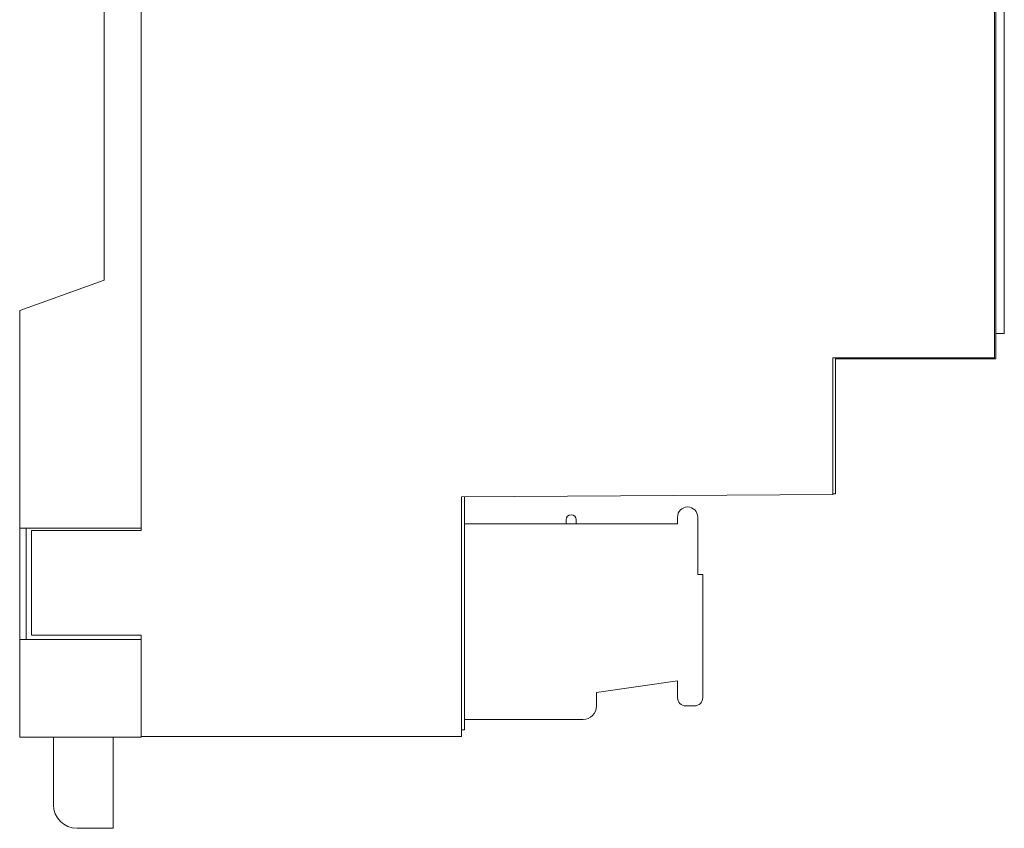
# Model space of a CAD drawing. Units: millimetres. Extents: x -2 to 260, y -7 to 88.
# Drawn here: x 202 to 260, y -7 to 41 of the extents above; entities that cross this region are included whole.
import ezdxf

# ---------------------------------------------------------------- set-up
doc = ezdxf.new("R2010")
doc.units = ezdxf.units.MM
doc.header["$MEASUREMENT"] = 0

msp = doc.modelspace()

# ---------------------------------------------------------------- linework, layer by layer
at = {"color": 0, "linetype": 'Continuous', "lineweight": 0, "extrusion": (1, 3.83476e-17, -2.22045e-16)}
for p, q in [((209.209, 76.245), (209.209, 10.245)), ((209.209, 10.395), (209.209, 76.095)), ((259.809, 20.495), (259.809, 65.995)), ((259.884, 65.935), (259.884, 20.435)), ((260.384, 64.435), (260.384, 21.935)), ((207.009, 25.095), (207.009, 61.295)), ((207.009, 25.095), (202.009, 23.295)), ((202.009, 23.295), (202.009, 10.395)), ((259.884, 21.935), (260.384, 21.935)), ((250.209, 12.395), (250.209, 20.495)), ((250.209, 20.495), (259.809, 20.495)), ((250.384, 12.435), (250.384, 20.435)), ((259.884, 20.435), (250.384, 20.435)), ((228.209, 12.245), (250.209, 12.395)), ((250.209, 12.435), (250.384, 12.435)), ((228.209, -1.955), (228.209, 12.245)), ((228.384, 12.246), (228.384, -1.565)), ((241.009, 10.65), (228.384, 10.65)), ((234.409, 10.891), (234.409, 10.65)), ((234.409, 10.891), (234.409, 10.891)), ((234.409, 10.891), (234.409, 10.891)), ((235.009, 10.65), (235.009, 10.891)), ((235.009, 10.891), (235.009, 10.891)), ((235.009, 10.891), (235.009, 10.891)), ((241.009, 11.05), (241.009, 10.65)), ((242.209, 7.65), (242.209, 11.05)), ((202.009, 10.395), (202.009, 3.795)), ((202.009, 10.395), (209.209, 10.395)), ((202.384, 10.395), (202.384, 3.795)), ((209.209, 10.245), (202.709, 10.245)), ((202.709, 10.245), (202.709, 4.045)), ((242.509, 7.65), (242.209, 7.65)), ((242.509, 7.65), (242.509, 0.35)), ((202.009, 3.795), (202.009, -2.005)), ((209.209, 3.795), (202.009, 3.795)), ((202.709, 4.045), (209.209, 4.045)), ((209.209, 4.045), (209.209, -1.955)), ((209.209, -2.005), (209.209, 3.795)), ((236.209, 0.65), (241.009, 1.35)), ((241.009, 1.35), (241.009, 0.35)), ((236.209, -0.15), (236.209, 0.65)), ((241.509, -0.15), (242.009, -0.15)), ((235.409, -0.95), (228.384, -0.95)), ((228.384, -1.565), (228.209, -1.565)), ((209.209, -2.005), (202.009, -2.005)), ((204.009, -6.005), (204.009, -2.005)), ((207.559, -7.405), (207.559, -2.005)), ((209.209, -1.955), (228.209, -1.955)), ((205.409, -7.405), (207.559, -7.405))]:
    msp.add_line(p, q, dxfattribs=at)
at = {"color": 0, "linetype": 'Continuous', "lineweight": 0}
for centre, radius, start, end in [((234.709, 10.891), 0.3, 360, 180), ((234.709, 10.891), 0.3, 360, 180), ((241.609, 11.05), 0.6, 360, 180), ((241.509, 0.35), 0.5, 180, 270), ((242.009, 0.35), 0.5, 270, 360), ((235.409, -0.15), 0.8, 270, 360), ((205.409, -6.005), 1.4, 180, 270)]:
    msp.add_arc(centre, radius, start, end, dxfattribs=at)

doc.saveas('drawing.dxf')
